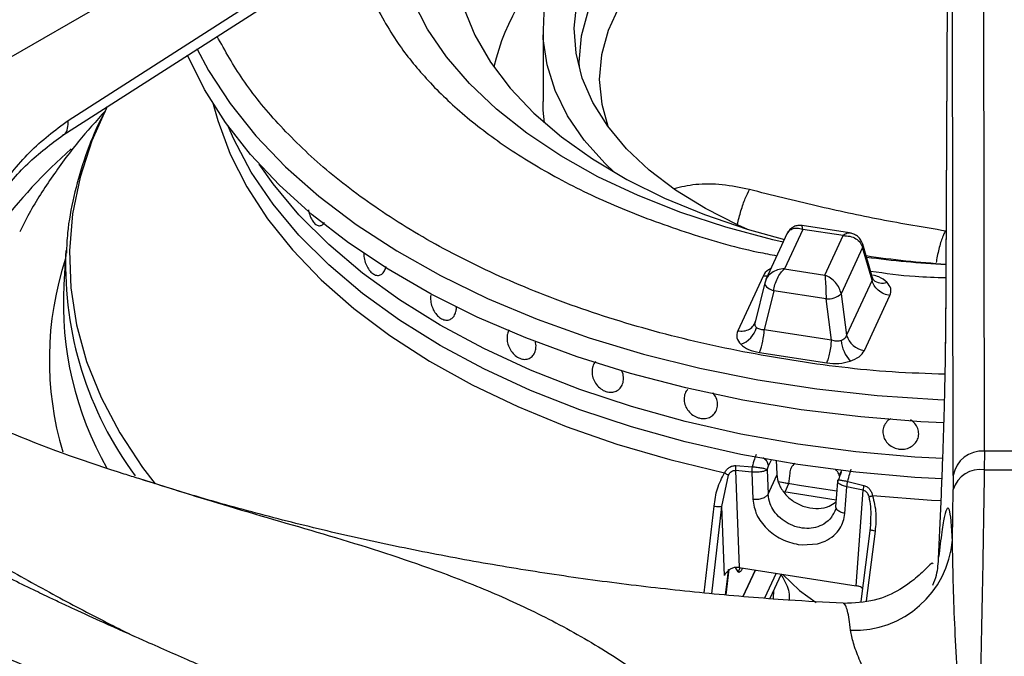
# Model space of a CAD drawing. Units: millimetres. Extents: x 5 to 417, y 5 to 292.
# Drawn here: x 373 to 380, y 230 to 235 of the extents above; entities that cross this region are included whole.
import ezdxf

# ---------------------------------------------------------------- set-up
doc = ezdxf.new("R2010")
doc.units = ezdxf.units.MM

msp = doc.modelspace()

# ---------------------------------------------------------------- linework, layer by layer
at = {"color": 7, "linetype": 'Continuous', "lineweight": 25}
for p, q in [((379.899175, 231.98645), (379.891379, 236.784934)), ((379.672214, 231.808323), (379.664492, 236.560786)), ((375.433001, 236.383169), (371.243971, 233.964893)), ((379.629972, 236.052019), (379.61545, 232.772689)), ((379.630281, 236.060728), (379.61576, 232.781397)), ((373.216683, 234.400289), (375.497213, 235.862429)), ((373.178865, 234.291898), (375.459395, 235.754037)), ((376.680373, 235.058326), (376.680373, 234.538709)), ((375.049091, 233.631319), (375.049207, 233.631318)), ((378.573661, 233.605122), (378.44019, 233.317563)), ((378.915875, 233.578826), (378.568779, 233.632516)), ((378.869303, 233.559391), (378.573661, 233.605122)), ((378.461602, 233.576243), (378.304871, 233.238571)), ((378.735831, 233.271832), (378.869303, 233.559391)), ((373.20108, 233.449926), (373.185086, 233.2009)), ((373.20108, 233.449926), (373.200066, 233.433171)), ((379.010604, 233.472276), (378.853962, 233.134794)), ((379.079729, 233.233952), (379.010604, 233.472276)), ((379.083203, 233.250658), (379.011438, 233.498086)), ((378.44019, 233.317563), (378.735831, 233.271832)), ((378.285906, 233.264732), (378.100048, 232.864307)), ((378.309542, 233.247719), (378.296474, 233.211226)), ((379.079729, 233.233952), (378.893871, 232.833527)), ((379.090302, 233.235878), (379.083202, 233.250659)), ((378.297028, 233.215859), (378.227004, 232.927757)), ((378.362194, 233.157356), (378.29307, 232.872954)), ((378.298888, 233.220655), (378.297028, 233.215859)), ((378.744313, 233.098249), (378.362194, 233.157356)), ((378.784222, 232.796981), (378.744313, 233.098249)), ((378.853962, 233.134794), (378.893871, 232.833527)), ((379.023587, 232.72145), (379.209445, 233.121875)), ((375.987014, 232.943481), (375.987133, 232.9435)), ((378.226502, 232.925524), (378.220388, 232.911771)), ((378.784222, 232.796981), (378.29307, 232.872954)), ((378.258312, 232.706059), (378.749464, 232.630086)), ((377.736285, 232.438577), (377.736283, 232.438574)), ((377.209814, 232.422309), (377.209925, 232.422354)), ((377.924307, 232.253774), (377.924309, 232.253776)), ((379.899175, 231.98645), (379.897864, 231.85048)), ((380.188844, 231.98645), (379.899175, 231.98645)), ((378.085569, 231.881194), (378.205065, 231.872903)), ((378.323003, 231.877305), (378.314913, 231.854324)), ((378.489414, 231.864024), (378.488602, 231.862274)), ((377.984039, 231.583018), (378.032736, 231.811564)), ((378.083975, 231.846204), (378.111289, 231.136419)), ((378.201938, 231.834295), (378.083975, 231.846204)), ((378.201826, 231.834308), (378.210449, 231.635706)), ((378.314411, 231.85247), (378.313917, 231.850584)), ((378.313917, 231.850584), (378.321636, 231.672765)), ((378.314913, 231.854324), (378.314411, 231.85247)), ((378.321637, 231.672764), (378.38615, 231.811756)), ((378.857638, 231.844359), (378.845343, 231.81787)), ((379.672214, 231.808323), (379.67142, 231.706345)), ((378.470822, 231.748957), (378.396039, 231.76265)), ((378.470822, 231.748957), (378.442567, 231.688083)), ((378.827773, 231.764864), (378.81365, 231.580485)), ((378.82948, 231.764713), (378.830368, 231.770698)), ((378.881191, 231.531952), (378.896128, 231.726954)), ((378.954986, 231.715041), (378.89604, 231.726988)), ((378.9025, 231.765021), (379.02021, 231.736621)), ((378.96675, 231.71257), (378.954986, 231.715041)), ((378.963885, 231.004537), (379.013773, 231.70238)), ((378.97851, 231.71007), (378.96675, 231.71257)), ((378.990268, 231.707538), (378.97851, 231.71007)), ((379.002022, 231.704975), (378.990268, 231.707538)), ((379.013773, 231.70238), (379.002022, 231.704975)), ((379.665682, 231.337122), (379.67142, 231.706345)), ((378.003394, 231.080026), (377.984039, 231.583018)), ((379.06769, 231.464203), (379.065162, 231.412839)), ((379.066695, 231.424129), (378.998369, 230.888722)), ((378.54136, 231.30517), (378.568958, 231.301957)), ((378.568957, 231.301957), (378.682762, 231.310787)), ((378.682763, 231.310787), (378.736937, 231.329602)), ((378.015608, 230.937039), (378.037559, 231.124208)), ((378.026624, 231.074561), (378.032732, 231.121824)), ((378.107515, 231.101277), (378.103428, 231.105074)), ((378.111289, 231.136419), (378.963885, 231.004537)), ((378.140533, 230.926681), (378.229403, 231.118149)), ((378.379312, 231.09496), (378.29525, 230.913853)), ((378.417887, 231.088993), (378.335063, 230.910552)), ((378.870704, 230.873536), (378.868828, 230.874138))]:
    msp.add_line(p, q, dxfattribs=at)
at = {"color": 8, "linetype": 'Continuous', "lineweight": 25}
for p, q in [((378.343067, 231.920531), (378.323003, 231.877305)), ((377.854788, 230.951372), (377.926972, 231.585163)), ((377.911253, 230.945691), (377.984039, 231.583018)), ((379.101772, 231.403453), (379.036475, 230.892884)), ((378.010563, 230.937457), (378.026624, 231.074561)), ((378.103428, 231.105074), (378.084459, 231.137619)), ((378.116347, 231.131321), (378.103428, 231.105074)), ((378.226967, 231.118526), (378.138019, 230.926889)), ((378.360462, 230.908446), (378.363698, 230.972245))]:
    msp.add_line(p, q, dxfattribs=at)
at = {"color": 7, "linetype": 'Continuous', "lineweight": 25, "flags": 128}
for points in [[(377.200989, 234.020607), (377.131015, 234.087433), (376.980195, 234.256937), (376.858881, 234.434159), (376.768241, 234.617392), (376.70915, 234.804872), (376.682174, 234.994792), (376.687575, 235.185325), (376.7253, 235.374634), (376.794986, 235.560897), (376.895962, 235.74232), (377.027256, 235.917156), (377.187602, 236.083721), (377.375457, 236.24041), (377.589012, 236.385716), (377.82621, 236.518238), (378.084766, 236.6367), (378.362191, 236.739962), (378.655813, 236.827028), (378.962804, 236.897062), (379.280208, 236.949387), (379.604967, 236.9835), (379.933954, 236.999072), (380.264002, 236.995954)], [(378.167643, 233.607503), (378.103346, 233.63597), (377.864038, 233.756609), (377.6471, 233.890605), (377.454758, 234.036583), (377.288984, 234.193046), (377.151481, 234.358388), (377.043659, 234.530912), (376.966625, 234.708848), (376.921169, 234.890371), (376.907758, 235.073616), (376.926528, 235.256705)], [(376.100215, 235.225458), (376.182981, 235.02311), (376.296834, 234.82586), (376.440857, 234.635295), (376.61389, 234.45295), (376.814541, 234.280294), (377.041193, 234.118715), (377.292022, 233.969516), (377.565009, 233.833898), (377.857955, 233.712951), (378.168502, 233.607651), (378.441038, 233.531939)], [(379.602966, 232.193119), (379.43565, 232.201409), (378.996631, 232.23594), (378.563072, 232.288668), (378.137235, 232.359319), (377.721338, 232.447524), (377.317551, 232.552824), (376.927979, 232.67467), (376.554652, 232.812426), (376.199516, 232.965374), (375.864425, 233.132717), (375.551123, 233.313582), (375.261246, 233.507026), (374.996303, 233.712041), (374.757677, 233.927558), (374.546612, 234.152454), (374.364207, 234.385555), (374.211414, 234.625647), (374.08903, 234.871478), (374.086535, 234.877291)], [(376.691301, 234.382313), (376.682174, 234.475176), (376.680373, 234.538709)], [(379.589179, 231.784071), (379.39258, 231.794911), (378.962342, 231.832347), (378.538153, 231.888239), (378.122386, 231.962275), (377.717365, 232.05404), (377.325356, 232.163021), (376.94855, 232.288609), (376.589056, 232.430102), (376.248883, 232.586708), (375.929934, 232.757551), (375.633992, 232.941677), (375.362713, 233.138055), (375.117614, 233.345586), (374.900065, 233.563111), (374.711284, 233.789414), (374.552325, 234.023227), (374.424077, 234.263245), (374.380936, 234.362177)], [(379.589843, 231.784041), (379.39258, 231.794911), (378.962342, 231.832347), (378.538153, 231.888239), (378.122386, 231.962275), (377.717365, 232.05404), (377.325356, 232.163021), (376.94855, 232.288609), (376.589056, 232.430102), (376.248883, 232.586708), (375.929934, 232.757551), (375.633992, 232.941677), (375.362713, 233.138055), (375.117614, 233.345586), (374.900065, 233.563111), (374.711284, 233.789414), (374.552325, 234.023227), (374.424077, 234.263245), (374.380936, 234.362177)], [(379.59465, 231.932287), (379.39258, 231.943373), (378.962342, 231.980809), (378.538153, 232.036701), (378.122386, 232.110737), (377.717365, 232.202502), (377.325356, 232.311483), (376.94855, 232.437071), (376.589056, 232.578564), (376.248883, 232.73517), (375.929934, 232.906013), (375.633992, 233.090139), (375.362713, 233.286516), (375.117614, 233.494048), (374.900065, 233.711573), (374.711284, 233.937876), (374.610081, 234.080641)], [(379.59465, 231.932287), (379.39258, 231.943373), (378.962342, 231.980809), (378.538153, 232.036701), (378.122386, 232.110737), (377.717365, 232.202502), (377.325356, 232.311483), (376.94855, 232.437071), (376.589056, 232.578564), (376.248883, 232.73517), (375.929934, 232.906013), (375.633992, 233.090139), (375.362713, 233.286516), (375.117614, 233.494048), (374.900065, 233.711573), (374.711284, 233.937876), (374.610081, 234.080641)], [(378.822327, 231.693762), (378.565686, 231.732586), (378.39459, 231.762922)], [(378.817423, 231.629751), (378.436875, 231.689098), (378.435774, 231.689295)], [(378.429057, 231.087266), (378.55078, 230.970633), (378.670961, 230.881425)]]:
    msp.add_lwpolyline(points, dxfattribs=at)
at = {"color": 8, "linetype": 'Continuous', "lineweight": 25, "flags": 128}
for points in [[(378.431465, 233.511315), (378.355612, 233.528805), (378.012524, 233.620027), (377.684073, 233.727717), (377.372625, 233.8511), (377.080424, 233.989285), (376.809577, 234.141279), (376.562033, 234.305984), (376.339577, 234.482216), (376.143812, 234.668703), (375.976147, 234.864103), (375.837792, 235.067007), (375.729742, 235.275954), (375.652777, 235.489438), (375.607451, 235.705921), (375.594091, 235.923843), (375.612792, 236.141634), (375.66342, 236.357725), (375.74561, 236.570559)], [(378.519276, 236.391983), (378.241903, 236.290071), (377.984771, 236.171785), (377.750767, 236.038454), (377.54252, 235.891576), (377.362369, 235.732799), (377.212337, 235.563909), (377.094109, 235.3868), (377.009013, 235.203463), (376.958005, 235.015956), (376.941658, 234.826387), (376.942547, 234.788967)], [(378.592548, 236.189045), (378.328469, 236.092025), (378.08366, 235.979415), (377.860871, 235.852481), (377.662605, 235.712647), (377.491087, 235.561486), (377.348246, 235.400694), (377.235685, 235.232078), (377.15467, 235.057532), (377.106108, 234.879016), (377.090548, 234.698536), (377.108162, 234.518119), (377.1523, 234.357262)], [(374.155201, 234.923912), (374.240428, 234.76432), (374.397561, 234.52275), (374.58482, 234.288446), (374.801206, 234.062657), (375.045565, 233.846589), (375.316592, 233.641395), (375.612843, 233.448169), (375.932735, 233.267943), (376.274563, 233.101677), (376.636503, 232.950259), (377.016623, 232.814497), (377.412896, 232.695115), (377.823207, 232.59275), (378.245366, 232.507949), (378.677123, 232.441163), (379.116172, 232.39275), (379.560171, 232.362966), (379.60826, 232.360875)], [(374.275002, 234.519126), (374.307501, 234.398971), (374.397702, 234.154804), (374.519044, 233.915175), (374.670856, 233.681405), (374.852301, 233.454784), (375.062379, 233.236561), (375.299931, 233.02794), (375.563647, 232.830071), (375.852072, 232.644046), (376.163616, 232.470891), (376.49656, 232.31156), (376.849069, 232.166933), (377.219198, 232.037806), (377.604906, 231.924893), (378.004066, 231.828815)], [(373.501523, 234.500919), (373.389879, 234.251072), (373.303655, 233.985609), (373.24917, 233.717357), (373.226681, 233.447579), (373.236295, 233.177546), (373.277965, 232.90853), (373.351497, 232.641797), (373.456542, 232.378603), (373.592608, 232.120187), (373.759053, 231.867767), (373.850531, 231.747807)], [(378.316224, 233.263032), (378.308778, 233.262885), (378.285906, 233.264732)], [(378.297028, 233.215859), (378.296549, 233.212927), (378.297494, 233.204514), (378.301688, 233.195726), (378.308975, 233.186889), (378.319087, 233.178328), (378.331649, 233.170362), (378.346197, 233.163284), (378.362194, 233.157356)], [(379.083439, 231.661854), (379.512336, 231.629844), (379.582608, 231.626373)]]:
    msp.add_lwpolyline(points, dxfattribs=at)
at = {"color": 7, "linetype": 'Continuous', "lineweight": 25}
for centre, radius, start, end in [((377.99294, 234.385984), 1.720422, 131.3848121, 166.3945851), ((380.029702, 240.068476), 6.728859, 261.5076531, 266.4824035), ((375.631883, 233.067331), 2.45044, 176.8753781, 209.454151), ((378.754741, 233.249724), 0.151834, 266.061618, 310.8045547), ((378.062222, 232.936733), 0.180776, 289.2803397, 344.5886951), ((377.780309, 232.892674), 0.513139, 338.6740487, 357.7975623), ((379.042807, 232.8748), 0.15455, 195.4891649, 262.8559731), ((379.132678, 232.826155), 0.281175, 186.7179223, 220.7249421), ((379.882556, 231.77397), 0.213129, 85.5277158, 170.7242453), ((379.867678, 231.647959), 0.204758, 81.5222506, 163.4325884), ((380.044009, 255.23416), 23.384136, 269.6419132, 270.3580652), ((378.951891, 231.395023), 0.716135, 267.6857785, 355.3624279)]:
    msp.add_arc(centre, radius, start, end, dxfattribs=at)
at = {"color": 8, "linetype": 'Continuous', "lineweight": 25}
for centre, radius, start, end in [((375.917953, 231.174987), 4.034998, 131.5817538, 154.3805413), ((378.970176, 233.48651), 0.042861, 340.60323, 14.6043885), ((375.452853, 232.654076), 2.373083, 161.8886897, 196.4855267), ((375.765438, 233.339505), 2.567081, 177.9089526, 216.6593913), ((380.030711, 240.826016), 7.48888, 262.3902065, 266.828895), ((379.151421, 233.304729), 0.092043, 228.2272313, 293.1315135)]:
    msp.add_arc(centre, radius, start, end, dxfattribs=at)
at = {"color": 7, "linetype": 'Continuous', "lineweight": 25}
for centre, major_axis, ratio, start_param, end_param in [((380.044009, 230.816514), (-5.217161, 85.853511), 0.01853893, 1.55688503, 1.55807717), ((380.044009, 236.575023), (5.222277, 49.014), 0.02147252, 1.67014557, 1.67170669), ((378.087948, 231.085623), (0.090958, -0.000163), 0.57812027, 1.31232119, 1.57572284), ((378.940103, 230.953809), (0.091072, 0.00018), 0.57667022, 1.04206092, 1.30546323)]:
    msp.add_ellipse(centre, major_axis=major_axis, ratio=ratio, start_param=start_param, end_param=end_param, dxfattribs=at)
at = {"color": 8, "linetype": 'Continuous', "lineweight": 25}
for points, knots in [([(375.317713, 235.663199), (375.319505, 235.648818), (375.33495, 235.524913), (375.428916, 235.287869), (375.59807, 234.981619), (375.824611, 234.700127), (376.086193, 234.446666), (376.407364, 234.201429), (376.787894, 233.971036), (377.224718, 233.761169), (377.714705, 233.582333), (378.10653, 233.465131), (378.339683, 233.42152), (378.385784, 233.412897)], [0, 0, 0, 0, 0.01434755, 0.12361517, 0.24056321, 0.33400054, 0.43181521, 0.53372144, 0.63930777, 0.7480349, 0.85924282, 0.97216834, 1, 1, 1, 1]), ([(379.612689, 232.547584), (379.483881, 232.551805), (379.106438, 232.564174), (378.491534, 232.642674), (377.78365, 232.777833), (377.116224, 232.963859), (376.502554, 233.191533), (375.953272, 233.454405), (375.475393, 233.744055), (375.071699, 234.052054), (374.743707, 234.370627), (374.484084, 234.690055), (374.362275, 234.907607), (374.303349, 235.01285)], [0, 0, 0, 0, 0.05332021, 0.15624264, 0.25916507, 0.36129273, 0.46186702, 0.56019773, 0.65568797, 0.74784999, 0.83631168, 0.9208146, 1, 1, 1, 1]), ([(373.17707, 234.293817), (373.181174, 234.295589), (373.199438, 234.303476), (373.216487, 234.339382), (373.216619, 234.38056), (373.216683, 234.400289)], [0, 0, 0, 0, 0.13116493, 0.5837021, 1, 1, 1, 1]), ([(378.184698, 233.895642), (378.118837, 233.909216), (377.987062, 233.936373), (377.790773, 233.938693), (377.68604, 233.91371), (377.635273, 233.901599)], [0, 0, 0, 0, 0.33987482, 0.68001754, 1, 1, 1, 1]), ([(378.096615, 233.640282), (378.105327, 233.673901), (378.123062, 233.742334), (378.155673, 233.836823), (378.175168, 233.875995), (378.184917, 233.895585)], [0, 0, 0, 0, 0.32557654, 0.66272576, 1, 1, 1, 1]), ([(378.462731, 233.573757), (378.46478, 233.579122), (378.471038, 233.595508), (378.495734, 233.610417), (378.53191, 233.617175), (378.559692, 233.609155), (378.573661, 233.605122)], [0, 0, 0, 0, 0.137755944, 0.4207486, 0.708759807, 1, 1, 1, 1]), ([(378.573661, 233.605122), (378.572649, 233.613804), (378.570825, 233.62945), (378.569295, 233.630703), (378.568615, 233.63126)], [0, 0, 0, 0, 0.55492085, 1, 1, 1, 1]), ([(379.614836, 233.593004), (379.610085, 233.584494), (379.600582, 233.567471), (379.586291, 233.5303), (379.572655, 233.486342), (379.560418, 233.436384), (379.551689, 233.394538), (379.548013, 233.369871), (379.547055, 233.363442)], [0, 0, 0, 0, 0.18684253, 0.37369559, 0.56043956, 0.74728671, 0.93413387, 1, 1, 1, 1]), ([(378.915766, 233.577574), (378.909487, 233.578093), (378.895401, 233.579258), (378.878609, 233.566475), (378.869303, 233.559391)], [0, 0, 0, 0, 0.44579653, 1, 1, 1, 1]), ([(378.34234, 233.319298), (378.336144, 233.316396), (378.307016, 233.302756), (378.295204, 233.281481), (378.285906, 233.264732)], [0, 0, 0, 0, 0.212716023, 1, 1, 1, 1]), ([(379.068803, 233.300304), (379.176547, 233.28533), (379.35726, 233.260214), (379.542698, 233.254854), (379.617576, 233.25269)], [0, 0, 0, 0, 0.59621238, 1, 1, 1, 1]), ([(379.082919, 233.250688), (379.083164, 233.250137), (379.084681, 233.246723), (379.08403, 233.240856), (379.081197, 233.236308), (379.079729, 233.233952)], [0, 0, 0, 0, 0.084882392, 0.525885431, 1, 1, 1, 1]), ([(379.18758, 233.220086), (379.170573, 233.234311), (379.143687, 233.256798), (379.100475, 233.266943), (379.084598, 233.270671)], [0, 0, 0, 0, 0.632587017, 1, 1, 1, 1]), ([(371.486849, 231.960399), (371.624905, 231.862846), (371.900906, 231.667821), (372.311431, 231.402529), (372.721779, 231.155311), (373.122987, 230.931226), (373.450115, 230.759427), (373.638865, 230.664975), (373.697925, 230.635421)], [0, 0, 0, 0, 0.18891087, 0.37766991, 0.55791877, 0.74488671, 0.92017498, 1, 1, 1, 1]), ([(378.281998, 231.941054), (378.286756, 231.938031), (378.301161, 231.928875), (378.317369, 231.905876), (378.321125, 231.886829), (378.323003, 231.877305)], [0, 0, 0, 0, 0.19777381, 0.59888691, 1, 1, 1, 1]), ([(373.730298, 231.788343), (373.951299, 231.718718), (374.428983, 231.568227), (375.135159, 231.369337), (375.757751, 231.172163), (376.277699, 230.972624), (376.699256, 230.77924), (377.113357, 230.548652), (377.477191, 230.302387), (377.79279, 230.05156), (378.060976, 229.809583), (378.370939, 229.49215), (378.716671, 229.085556), (378.955258, 228.727255), (379.073627, 228.549493)], [0, 0, 0, 0, 0.1043652, 0.22558135, 0.35118942, 0.42858305, 0.50653794, 0.58531121, 0.66512296, 0.72007209, 0.77498749, 0.82990143, 0.91561009, 1, 1, 1, 1]), ([(378.896014, 231.726933), (378.890205, 231.728226), (378.878508, 231.730828), (378.862775, 231.736083), (378.849063, 231.742131), (378.836064, 231.750214), (378.827378, 231.758516), (378.828956, 231.763168), (378.82948, 231.764713)], [0, 0, 0, 0, 0.14760221, 0.29725329, 0.4492814, 0.60399958, 0.86850396, 1, 1, 1, 1]), ([(378.834799, 231.776154), (378.837594, 231.776313), (378.843943, 231.776674), (378.863858, 231.772671), (378.88454, 231.768713), (378.896435, 231.766267), (378.902494, 231.765021)], [0, 0, 0, 0, 0.27644306, 0.62784089, 0.81040164, 1, 1, 1, 1]), ([(379.05608, 231.653242), (379.060371, 231.629646), (379.0693, 231.580552), (379.070761, 231.514117), (379.06741, 231.472046), (379.066091, 231.455485)], [0, 0, 0, 0, 0.35945006, 0.7478518, 1, 1, 1, 1]), ([(378.797353, 231.530316), (378.793118, 231.521579), (378.778125, 231.490656), (378.748937, 231.469574), (378.727995, 231.454448)], [0, 0, 0, 0, 0.28252174, 1, 1, 1, 1]), ([(378.881191, 231.531952), (378.870178, 231.534956), (378.848153, 231.540964), (378.82518, 231.556142), (378.819828, 231.567478), (378.81752, 231.572367)], [0, 0, 0, 0, 0.36252991, 0.72505982, 1, 1, 1, 1]), ([(379.101769, 231.403428), (379.096103, 231.404372), (379.084778, 231.406257), (379.071485, 231.409705), (379.06746, 231.411795), (379.065583, 231.41277)], [0, 0, 0, 0, 0.34826384, 0.69605049, 1, 1, 1, 1]), ([(378.135027, 231.131746), (378.133524, 231.128767), (378.127582, 231.116991), (378.117488, 231.103516), (378.111139, 231.102091), (378.107515, 231.101277)], [0, 0, 0, 0, 0.12687531, 0.50166063, 1, 1, 1, 1]), ([(378.922974, 230.679472), (378.919659, 230.707094), (378.912947, 230.76304), (378.900975, 230.822107), (378.888993, 230.856618), (378.878734, 230.872312), (378.872959, 230.873193), (378.870704, 230.873536)], [0, 0, 0, 0, 0.236380194, 0.478769132, 0.72716201, 0.893468704, 1, 1, 1, 1])]:
    msp.add_open_spline(points, degree=3, knots=knots, dxfattribs=at)
at = {"color": 7, "linetype": 'Continuous', "lineweight": 25}
for points, knots in [([(373.488394, 234.470435), (373.42095, 234.395643), (373.27727, 234.236308), (373.090752, 233.97962), (372.949461, 233.759892), (372.884411, 233.62632), (372.86541, 233.587304)], [0, 0, 0, 0, 0.26921379, 0.57352614, 0.87542976, 1, 1, 1, 1]), ([(373.494769, 234.482799), (373.474935, 234.445492), (373.409998, 234.323349), (373.329305, 234.110261), (373.254294, 233.845842), (373.212174, 233.619087), (373.205809, 233.480751), (373.203555, 233.431753)], [0, 0, 0, 0, 0.11100708, 0.36343497, 0.61416845, 0.86334165, 1, 1, 1, 1]), ([(372.360298, 233.166606), (372.401964, 233.285097), (372.486916, 233.526685), (372.685192, 233.871174), (372.930915, 234.185341), (373.120871, 234.328222), (373.216683, 234.400289)], [0, 0, 0, 0, 0.23953405, 0.48837993, 0.74194592, 1, 1, 1, 1]), ([(372.360298, 233.166606), (372.405784, 233.280544), (372.497465, 233.510198), (372.690297, 233.822488), (372.91721, 234.098749), (373.091309, 234.227266), (373.178866, 234.291899)], [0, 0, 0, 0, 0.24584394, 0.49552548, 0.74629334, 1, 1, 1, 1]), ([(379.614829, 233.593005), (379.45674, 233.619509), (379.142283, 233.672227), (378.665105, 233.775777), (378.347261, 233.855082), (378.184698, 233.895642)], [0, 0, 0, 0, 0.33062262, 0.65764506, 1, 1, 1, 1]), ([(374.970035, 233.748451), (374.970231, 233.746376), (374.971833, 233.729424), (374.981998, 233.698866), (374.999607, 233.663313), (375.021819, 233.639362), (375.045526, 233.628897), (375.067375, 233.634568), (375.081464, 233.64452), (375.085678, 233.654764), (375.085708, 233.654836)], [0, 0, 0, 0, 0.02309089, 0.18860203, 0.35196653, 0.51368603, 0.67470402, 0.83609351, 0.99883646, 1, 1, 1, 1]), ([(378.568576, 233.632547), (378.561001, 233.633243), (378.543899, 233.634814), (378.515068, 233.628264), (378.485022, 233.611402), (378.471396, 233.591565), (378.464438, 233.581436)], [0, 0, 0, 0, 0.19087436, 0.430907326, 0.709416348, 1, 1, 1, 1]), ([(378.869303, 233.559391), (378.885983, 233.558665), (378.919158, 233.557221), (378.962847, 233.538369), (378.996708, 233.509724), (379.005997, 233.484692), (379.010604, 233.472276)], [0, 0, 0, 0, 0.25530617, 0.50778175, 0.75585799, 1, 1, 1, 1]), ([(379.011652, 233.497317), (379.006335, 233.510411), (378.996258, 233.535223), (378.968219, 233.559988), (378.940441, 233.573776), (378.923612, 233.577242), (378.916061, 233.578797)], [0, 0, 0, 0, 0.30921393, 0.58596705, 0.81423643, 1, 1, 1, 1]), ([(375.373826, 233.433237), (375.373488, 233.428137), (375.372248, 233.409439), (375.379579, 233.373755), (375.395079, 233.332494), (375.417948, 233.29841), (375.444966, 233.275727), (375.473285, 233.266914), (375.499635, 233.272945), (375.520774, 233.293186), (375.531324, 233.317144), (375.534291, 233.332893), (375.534899, 233.336116)], [0, 0, 0, 0, 0.04345181, 0.15928067, 0.27512786, 0.39098676, 0.5068258, 0.62264439, 0.73847368, 0.85432822, 0.97018328, 1, 1, 1, 1]), ([(378.44019, 233.317563), (378.42351, 233.315681), (378.390334, 233.311938), (378.346646, 233.290058), (378.312784, 233.259067), (378.303495, 233.233391), (378.298888, 233.220655)], [0, 0, 0, 0, 0.255306168, 0.507781751, 0.755857986, 1, 1, 1, 1]), ([(378.362194, 233.157356), (378.364737, 233.172156), (378.369864, 233.201993), (378.388555, 233.248153), (378.41267, 233.289604), (378.430983, 233.308209), (378.44019, 233.317563)], [0, 0, 0, 0, 0.244142014, 0.492218249, 0.744693832, 1, 1, 1, 1]), ([(378.735831, 233.271832), (378.736833, 233.260899), (378.738824, 233.239153), (378.741446, 233.193566), (378.743479, 233.144201), (378.744036, 233.113484), (378.744313, 233.098249)], [0, 0, 0, 0, 0.25530617, 0.50778175, 0.75585799, 1, 1, 1, 1]), ([(378.853962, 233.134794), (378.85011, 233.148838), (378.842344, 233.177152), (378.814036, 233.21776), (378.777512, 233.252048), (378.749776, 233.265213), (378.735831, 233.271832)], [0, 0, 0, 0, 0.24414201, 0.49221825, 0.74469383, 1, 1, 1, 1]), ([(379.209445, 233.121875), (379.194588, 233.125412), (379.163922, 233.132712), (379.123124, 233.159611), (379.092055, 233.194806), (379.083751, 233.221176), (379.079729, 233.233952)], [0, 0, 0, 0, 0.2422272, 0.5, 0.7577728, 1, 1, 1, 1]), ([(379.209445, 233.121875), (379.214281, 233.138944), (379.223914, 233.172944), (379.199659, 233.204414), (379.18758, 233.220086)], [0, 0, 0, 0, 0.50201267, 1, 1, 1, 1]), ([(375.860958, 233.125566), (375.860117, 233.111663), (375.858435, 233.083854), (375.869551, 233.038958), (375.889557, 232.998367), (375.917, 232.966297), (375.94844, 232.946342), (375.980477, 232.940381), (376.009592, 232.948929), (376.032698, 232.971013), (376.043453, 232.996965), (376.048599, 233.021993), (376.047868, 233.035881), (376.047379, 233.04519)], [0, 0, 0, 0, 0.10205099, 0.20413355, 0.3053615, 0.40527654, 0.5041855, 0.6026654, 0.70137252, 0.80090742, 0.9016701, 0.93408951, 1, 1, 1, 1]), ([(376.433037, 232.871292), (376.427935, 232.861601), (376.421094, 232.848606), (376.418805, 232.832607), (376.418223, 232.82854)], [0, 0, 0, 0, 0.74581651, 1, 1, 1, 1]), ([(378.100048, 232.864307), (378.114904, 232.863247), (378.145571, 232.86106), (378.186368, 232.875338), (378.217438, 232.900921), (378.225741, 232.924722), (378.229764, 232.936253)], [0, 0, 0, 0, 0.2422272, 0.5, 0.7577728, 1, 1, 1, 1]), ([(378.236498, 232.888693), (378.233905, 232.891802), (378.22865, 232.898103), (378.22535, 232.909744), (378.225252, 232.922635), (378.228224, 232.931606), (378.229764, 232.936253)], [0, 0, 0, 0, 0.24098461, 0.48832959, 0.73493159, 1, 1, 1, 1]), ([(378.29307, 232.872954), (378.287055, 232.872782), (378.275444, 232.872449), (378.25974, 232.875358), (378.246249, 232.880506), (378.23972, 232.885988), (378.236498, 232.888693)], [0, 0, 0, 0, 0.26506388, 0.51167004, 0.75899216, 1, 1, 1, 1]), ([(376.418223, 232.82854), (376.417791, 232.814921), (376.416929, 232.787683), (376.4305, 232.744694), (376.453561, 232.706271), (376.484672, 232.676313), (376.52011, 232.658372), (376.555961, 232.654432), (376.58813, 232.66493), (376.612835, 232.688582), (376.624107, 232.715033), (376.628908, 232.744526), (376.629923, 232.765984), (376.624271, 232.782667), (376.623314, 232.785495)], [0, 0, 0, 0, 0.095065878, 0.190131175, 0.285211512, 0.380301459, 0.475375112, 0.570431971, 0.665497617, 0.760583989, 0.855670786, 0.885535066, 0.980600667, 1, 1, 1, 1]), ([(378.100048, 232.864307), (378.095211, 232.847238), (378.085578, 232.813238), (378.109834, 232.781768), (378.121913, 232.766096)], [0, 0, 0, 0, 0.50201267, 1, 1, 1, 1]), ([(378.749464, 232.630086), (378.753445, 232.639901), (378.761662, 232.660161), (378.772594, 232.704301), (378.780919, 232.752626), (378.783144, 232.782506), (378.784222, 232.796981)], [0, 0, 0, 0, 0.2422272, 0.5, 0.7577728, 1, 1, 1, 1]), ([(378.853433, 232.793263), (378.848215, 232.791863), (378.837643, 232.789027), (378.82016, 232.78867), (378.80197, 232.791004), (378.790279, 232.794941), (378.784222, 232.796981)], [0, 0, 0, 0, 0.24098466, 0.48832969, 0.73490801, 1, 1, 1, 1]), ([(378.893871, 232.833527), (378.892176, 232.828904), (378.888904, 232.819979), (378.879724, 232.808523), (378.868125, 232.799187), (378.858288, 232.795221), (378.853433, 232.793263)], [0, 0, 0, 0, 0.26506388, 0.51167004, 0.75899216, 1, 1, 1, 1]), ([(378.121913, 232.766096), (378.139383, 232.752221), (378.174466, 232.72436), (378.230288, 232.712176), (378.258312, 232.706059)], [0, 0, 0, 0, 0.49798733, 1, 1, 1, 1]), ([(379.564941, 231.213741), (379.571441, 231.352527), (379.581325, 231.563542), (379.592447, 231.846365), (379.59997, 232.058315), (379.606263, 232.263007), (379.611183, 232.456916), (379.614616, 232.634769), (379.61538, 232.732695), (379.61576, 232.781397)], [0, 0, 0, 0, 0.24001386, 0.36492573, 0.48780394, 0.61474515, 0.74279691, 0.87208264, 1, 1, 1, 1]), ([(378.919589, 232.642709), (378.943623, 232.652794), (378.991886, 232.673047), (379.012991, 232.705273), (379.023587, 232.72145)], [0, 0, 0, 0, 0.497987334, 1, 1, 1, 1]), ([(377.066133, 232.639307), (377.062623, 232.636367), (377.049971, 232.625767), (377.038922, 232.596255), (377.035492, 232.555254), (377.046023, 232.511632), (377.068573, 232.471662), (377.100528, 232.439872), (377.129582, 232.424373), (377.159017, 232.415845), (377.188764, 232.414222), (377.22326, 232.426245), (377.249851, 232.450939), (377.265802, 232.485916), (377.267877, 232.526966), (377.262089, 232.559819), (377.252464, 232.575616), (377.250757, 232.578417)], [0, 0, 0, 0, 0.0298868, 0.10773609, 0.18649648, 0.26533521, 0.34350481, 0.42066901, 0.49692792, 0.52024044, 0.59619966, 0.67214288, 0.74853116, 0.82584403, 0.90412428, 0.98299746, 1, 1, 1, 1]), ([(378.749464, 232.630086), (378.779031, 232.627294), (378.837928, 232.621733), (378.892442, 232.635736), (378.919589, 232.642709)], [0, 0, 0, 0, 0.50201267, 1, 1, 1, 1]), ([(377.737209, 232.437524), (377.734762, 232.435633), (377.722484, 232.426142), (377.711078, 232.39868), (377.706202, 232.359254), (377.71601, 232.317388), (377.738427, 232.278929), (377.771219, 232.247984), (377.80179, 232.232693), (377.833259, 232.224225), (377.865391, 232.222644), (377.903028, 232.234637), (377.932497, 232.259186), (377.950433, 232.293529), (377.954529, 232.33356), (377.945259, 232.375399), (377.928604, 232.399713), (377.920287, 232.411855)], [0, 0, 0, 0, 0.018350516, 0.092107484, 0.165850731, 0.239581893, 0.31332145, 0.387076731, 0.460830622, 0.483993372, 0.557732835, 0.631471835, 0.705222543, 0.778979527, 0.852723039, 0.926454248, 1, 1, 1, 1]), ([(372.47022, 232.260103), (372.586137, 232.209675), (372.974739, 232.04062), (373.399081, 231.890421), (373.694594, 231.799347), (373.730298, 231.788343)], [0, 0, 0, 0, 0.272059067, 0.912050591, 1, 1, 1, 1]), ([(379.21319, 232.221545), (379.212792, 232.22139), (379.199267, 232.216137), (379.179884, 232.194841), (379.160368, 232.160163), (379.156163, 232.119513), (379.16666, 232.079241), (379.190984, 232.04344), (379.226296, 232.016341), (379.259115, 232.00453), (379.292821, 231.999607), (379.327165, 232.001607), (379.367262, 232.017716), (379.398584, 232.045433), (379.4175, 232.081541), (379.421976, 232.122039), (379.411108, 232.161861), (379.390041, 232.194613), (379.369422, 232.208455), (379.360997, 232.21411)], [0, 0, 0, 0, 0.002019494, 0.068533092, 0.135054711, 0.201565696, 0.268064099, 0.334567611, 0.401085896, 0.467605634, 0.488500306, 0.555004025, 0.621507361, 0.688020907, 0.754542504, 0.821053717, 0.887552211, 0.954055502, 1, 1, 1, 1]), ([(378.152996, 227.89184), (378.030165, 228.016776), (377.797605, 228.253322), (377.453661, 228.550971), (377.145276, 228.794778), (376.864749, 228.998517), (376.617078, 229.165922), (376.400738, 229.303549), (376.210871, 229.418655), (376.030605, 229.523389), (375.848986, 229.624747), (375.580649, 229.768779), (375.211514, 229.954592), (374.802182, 230.145848), (374.430874, 230.312343), (374.102397, 230.456786), (373.783434, 230.596904), (373.501402, 230.72273), (373.30503, 230.812448), (373.175303, 230.87286), (373.076448, 230.919442), (372.950305, 230.979836), (372.785125, 231.060765), (372.557819, 231.175713), (372.260014, 231.333435), (371.882496, 231.547944), (371.4557, 231.808255), (371.153533, 232.012606), (370.999986, 232.116448)], [0, 0, 0, 0, 0.05241022, 0.0992301, 0.14091799, 0.17757673, 0.21247999, 0.24088396, 0.26508049, 0.28938518, 0.31393752, 0.33875795, 0.398436, 0.46386741, 0.50780738, 0.55494412, 0.60412509, 0.64567964, 0.67733771, 0.68944638, 0.70206188, 0.72018338, 0.74391129, 0.77328471, 0.81802579, 0.87181688, 0.93486351, 1, 1, 1, 1]), ([(378.235312, 231.961216), (378.230536, 231.951054), (378.219466, 231.927504), (378.21032, 231.892688), (378.205121, 231.872895)], [0, 0, 0, 0, 0.43151147, 1, 1, 1, 1]), ([(377.95908, 227.906079), (377.844064, 228.007153), (377.61285, 228.210342), (377.248341, 228.482946), (376.821204, 228.76903), (376.332499, 229.051311), (375.740764, 229.343582), (375.113231, 229.606505), (374.46781, 229.842507), (373.81755, 230.066715), (373.168381, 230.300715), (372.519055, 230.581156), (371.895118, 230.925956), (371.280437, 231.353065), (370.876252, 231.704088), (370.670799, 231.882519)], [0, 0, 0, 0, 0.044256186, 0.088967447, 0.134168348, 0.199041215, 0.263944878, 0.34735949, 0.430041731, 0.511223636, 0.608554806, 0.70520512, 0.801473843, 0.899086036, 1, 1, 1, 1]), ([(378.004066, 231.828815), (378.008487, 231.836046), (378.017324, 231.850504), (378.036708, 231.867769), (378.060061, 231.879814), (378.077067, 231.880734), (378.085568, 231.881194)], [0, 0, 0, 0, 0.25026263, 0.50033153, 0.75025787, 1, 1, 1, 1]), ([(378.08557, 231.881194), (378.085174, 231.878224), (378.084381, 231.872283), (378.08376, 231.863156), (378.083559, 231.854255), (378.083837, 231.848888), (378.083975, 231.846204)], [0, 0, 0, 0, 0.25001303, 0.5, 0.74998697, 1, 1, 1, 1]), ([(378.205121, 231.872897), (378.204568, 231.869676), (378.203462, 231.863234), (378.202421, 231.85312), (378.201868, 231.843203), (378.201989, 231.837257), (378.202049, 231.834283)], [0, 0, 0, 0, 0.250019439, 0.499999993, 0.749980566, 1, 1, 1, 1]), ([(378.205079, 231.8729), (378.211301, 231.872236), (378.223512, 231.870932), (378.247714, 231.867996), (378.276059, 231.864292), (378.302402, 231.859019), (378.310119, 231.853366), (378.313917, 231.850584)], [0, 0, 0, 0, 0.13078665, 0.25667614, 0.50146626, 0.75463966, 1, 1, 1, 1]), ([(378.516217, 231.899106), (378.506116, 231.888287), (378.48647, 231.867245), (378.481287, 231.838886), (378.478769, 231.825108)], [0, 0, 0, 0, 0.51414546, 1, 1, 1, 1]), ([(377.926973, 231.585175), (377.933204, 231.628349), (377.945652, 231.714599), (377.984609, 231.790772), (378.004066, 231.828815)], [0, 0, 0, 0, 0.50056011, 1, 1, 1, 1]), ([(378.004066, 231.828815), (378.006392, 231.827115), (378.011043, 231.823716), (378.018411, 231.819045), (378.025774, 231.814845), (378.030411, 231.812651), (378.032729, 231.811554)], [0, 0, 0, 0, 0.25001092, 0.50000001, 0.74998908, 1, 1, 1, 1]), ([(378.032736, 231.811564), (378.035607, 231.81696), (378.041119, 231.827318), (378.053904, 231.838913), (378.0686, 231.845915), (378.07884, 231.846108), (378.083975, 231.846204)], [0, 0, 0, 0, 0.28213848, 0.54159717, 0.77009027, 1, 1, 1, 1]), ([(378.313917, 231.850585), (378.309425, 231.847623), (378.30092, 231.842016), (378.278267, 231.836499), (378.257155, 231.833689), (378.238776, 231.832606), (378.220031, 231.832684), (378.207941, 231.833761), (378.201938, 231.834295)], [0, 0, 0, 0, 0.25427614, 0.4813989, 0.61423218, 0.74476206, 0.8732574, 1, 1, 1, 1]), ([(378.38615, 231.811756), (378.386522, 231.807287), (378.388873, 231.779073), (378.406368, 231.72554), (378.455057, 231.658525), (378.52396, 231.605427), (378.605466, 231.572555), (378.689734, 231.564522), (378.764918, 231.578517), (378.800471, 231.604432), (378.816372, 231.616022)], [0, 0, 0, 0, 0.02688874, 0.16972608, 0.31262205, 0.45565632, 0.59869284, 0.74159217, 0.884429, 1, 1, 1, 1]), ([(378.842678, 231.803161), (378.841262, 231.80917), (378.837062, 231.827001), (378.823333, 231.842537), (378.814231, 231.852838)], [0, 0, 0, 0, 0.33696427, 1, 1, 1, 1]), ([(378.854094, 231.831363), (378.849988, 231.821988), (378.841831, 231.803362), (378.83427, 231.777118), (378.830514, 231.764083)], [0, 0, 0, 0, 0.50333337, 1, 1, 1, 1]), ([(378.846488, 231.81775), (378.846903, 231.819668), (378.84803, 231.824883), (378.852435, 231.828314), (378.85522, 231.830484)], [0, 0, 0, 0, 0.3677436, 1, 1, 1, 1]), ([(378.902444, 231.765029), (378.907037, 231.784824), (378.915153, 231.819805), (378.924056, 231.843705), (378.92792, 231.854081)], [0, 0, 0, 0, 0.56590726, 1, 1, 1, 1]), ([(379.897864, 231.85048), (379.894808, 231.652509), (379.888682, 231.255737), (379.876828, 230.625746), (379.862474, 229.965564), (379.845381, 229.27303), (379.830967, 228.781159), (379.82374, 228.534516)], [0, 0, 0, 0, 0.19945639, 0.39974891, 0.59979011, 0.79931963, 1, 1, 1, 1]), ([(378.868972, 230.876722), (378.735049, 230.883737), (378.408015, 230.900864), (377.892155, 230.94512), (377.322875, 231.006876), (376.761139, 231.083409), (376.208342, 231.173667), (375.666085, 231.277453), (375.135675, 231.394109), (374.619203, 231.523551), (374.15526, 231.652439), (373.870848, 231.743166), (373.747945, 231.782372)], [0, 0, 0, 0, 0.07381928, 0.18026333, 0.28658923, 0.39276263, 0.49874944, 0.6045159, 0.71002884, 0.81525603, 0.92016654, 1, 1, 1, 1]), ([(378.830368, 231.770697), (378.8292, 231.773307), (378.827744, 231.776562), (378.833632, 231.776221), (378.834799, 231.776154)], [0, 0, 0, 0, 0.80187607, 1, 1, 1, 1]), ([(378.895906, 231.727008), (378.896171, 231.729929), (378.8967, 231.73577), (378.898189, 231.745528), (378.900091, 231.755492), (378.90166, 231.761851), (378.902444, 231.765031)], [0, 0, 0, 0, 0.250027291, 0.500015028, 0.750003499, 1, 1, 1, 1]), ([(379.020214, 231.73662), (379.019485, 231.733701), (379.018028, 231.727863), (379.016205, 231.718922), (379.014709, 231.710221), (379.014085, 231.704994), (379.013773, 231.70238)], [0, 0, 0, 0, 0.25001303, 0.5, 0.74998697, 1, 1, 1, 1]), ([(379.02021, 231.736621), (379.028209, 231.733617), (379.044221, 231.727604), (379.062455, 231.709112), (379.075874, 231.686802), (379.080917, 231.67017), (379.083439, 231.661854)], [0, 0, 0, 0, 0.24948453, 0.49934446, 0.74968407, 1, 1, 1, 1]), ([(378.727995, 231.454448), (378.708528, 231.445038), (378.67067, 231.426738), (378.602933, 231.420223), (378.533924, 231.429697), (378.467579, 231.455948), (378.407975, 231.497065), (378.363657, 231.547086), (378.33069, 231.607387), (378.324943, 231.648892), (378.321637, 231.672767)], [0, 0, 0, 0, 0.12833288, 0.24957409, 0.37370093, 0.4996317, 0.61986301, 0.75063837, 0.85655301, 1, 1, 1, 1]), ([(379.013773, 231.70238), (379.018756, 231.700715), (379.028692, 231.697394), (379.041104, 231.68617), (379.050759, 231.671094), (379.054257, 231.659358), (379.05608, 231.653242)], [0, 0, 0, 0, 0.23039811, 0.45945396, 0.71832321, 1, 1, 1, 1]), ([(379.056074, 231.653258), (379.057838, 231.653724), (379.061368, 231.654654), (379.068046, 231.656682), (379.075432, 231.659072), (379.080769, 231.660926), (379.083439, 231.661854)], [0, 0, 0, 0, 0.25001091, 0.50000001, 0.74998908, 1, 1, 1, 1]), ([(379.083439, 231.661854), (379.093733, 231.619212), (379.114348, 231.533825), (379.105967, 231.446946), (379.101772, 231.403453)], [0, 0, 0, 0, 0.49939045, 1, 1, 1, 1]), ([(377.926971, 231.585151), (377.932758, 231.58432), (377.944324, 231.582659), (377.961726, 231.581461), (377.976279, 231.581465), (377.981451, 231.5825), (377.984039, 231.583018)], [0, 0, 0, 0, 0.25017139, 0.5, 0.74982861, 1, 1, 1, 1]), ([(378.210679, 231.635681), (378.216576, 231.597404), (378.228319, 231.521177), (378.307398, 231.418384), (378.414231, 231.338035), (378.499013, 231.316117), (378.54136, 231.30517)], [0, 0, 0, 0, 0.251322883, 0.500496028, 0.750505709, 1, 1, 1, 1]), ([(378.81752, 231.572367), (378.816408, 231.573888), (378.813248, 231.57821), (378.81477, 231.582623), (378.815757, 231.585482)], [0, 0, 0, 0, 0.35194778, 1, 1, 1, 1]), ([(378.736937, 231.329601), (378.759444, 231.342288), (378.802703, 231.366672), (378.845508, 231.418676), (378.872791, 231.473647), (378.878389, 231.512502), (378.881191, 231.531952)], [0, 0, 0, 0, 0.28550217, 0.54875658, 0.7741076, 1, 1, 1, 1]), ([(378.816401, 231.572202), (378.813691, 231.564345), (378.808321, 231.548777), (378.801508, 231.535432), (378.798133, 231.528822)], [0, 0, 0, 0, 0.50467403, 1, 1, 1, 1]), ([(379.665682, 231.337122), (379.662674, 231.388848), (379.656661, 231.492274), (379.643583, 231.565636), (379.627824, 231.578128), (379.609273, 231.522961), (379.588435, 231.408073), (379.572773, 231.278523), (379.564941, 231.213741)], [0, 0, 0, 0, 0.16720015, 0.33431622, 0.50097587, 0.6668511, 0.83340891, 1, 1, 1, 1]), ([(379.82374, 228.534516), (379.813207, 228.710986), (379.792029, 229.065811), (379.75737, 229.569732), (379.718551, 230.133796), (379.67676, 230.73867), (379.669364, 231.138179), (379.665682, 231.337122)], [0, 0, 0, 0, 0.16425504, 0.33026504, 0.49695147, 0.74949737, 1, 1, 1, 1]), ([(379.525055, 231.16387), (379.524957, 231.164305), (379.521694, 231.178735), (379.495959, 231.151503), (379.424231, 231.079602), (379.292942, 230.976415), (379.103943, 230.886565), (378.948589, 230.878731), (378.871118, 230.874824)], [0, 0, 0, 0, 0.00772676, 0.25679574, 0.45871213, 0.64172009, 0.82133506, 1, 1, 1, 1]), ([(379.523379, 231.008757), (379.533039, 231.032976), (379.558964, 231.097981), (379.562636, 231.169112), (379.564941, 231.213741)], [0, 0, 0, 0, 0.37257251, 1, 1, 1, 1]), ([(378.087594, 231.138208), (378.078954, 231.137191), (378.061733, 231.135165), (378.038274, 231.121315), (378.018995, 231.103282), (378.008083, 231.088259), (378.004101, 231.081266), (378.003394, 231.080026)], [0, 0, 0, 0, 0.22542337, 0.44930116, 0.705709, 0.94780324, 1, 1, 1, 1]), ([(378.415574, 231.084011), (378.423773, 231.070651), (378.454774, 231.020136), (378.47942, 230.957317), (378.475366, 230.908507), (378.47459, 230.899164)], [0, 0, 0, 0, 0.22523784, 0.85170923, 1, 1, 1, 1]), ([(379.010132, 230.980896), (379.007805, 230.984293), (379.001997, 230.992775), (378.991966, 230.996821), (378.985954, 230.999246)], [0, 0, 0, 0, 0.40054892, 1, 1, 1, 1]), ([(379.82374, 228.534516), (379.801953, 228.595111), (379.757722, 228.718128), (379.690218, 228.894666), (379.620897, 229.06865), (379.544908, 229.251667), (379.460281, 229.446864), (379.368789, 229.649438), (379.283748, 229.831301), (379.212199, 229.981503), (379.150337, 230.110183), (379.095775, 230.224519), (379.037673, 230.348694), (378.98464, 230.469875), (378.939948, 230.587164), (378.928571, 230.649035), (378.922974, 230.679472)], [0, 0, 0, 0, 0.06188425, 0.12563429, 0.18657125, 0.25107946, 0.33149669, 0.41558945, 0.50182553, 0.57106779, 0.62654894, 0.69326841, 0.7520091, 0.83760753, 0.92011109, 1, 1, 1, 1])]:
    msp.add_open_spline(points, degree=3, knots=knots, dxfattribs=at)
msp.add_open_spline([(378.210564, 231.635693), (378.222387, 231.635152), (378.246033, 231.634069), (378.280383, 231.641695), (378.308395, 231.654882), (378.317222, 231.666803), (378.321636, 231.672763)], degree=3, dxfattribs=at)

doc.saveas('drawing.dxf')
